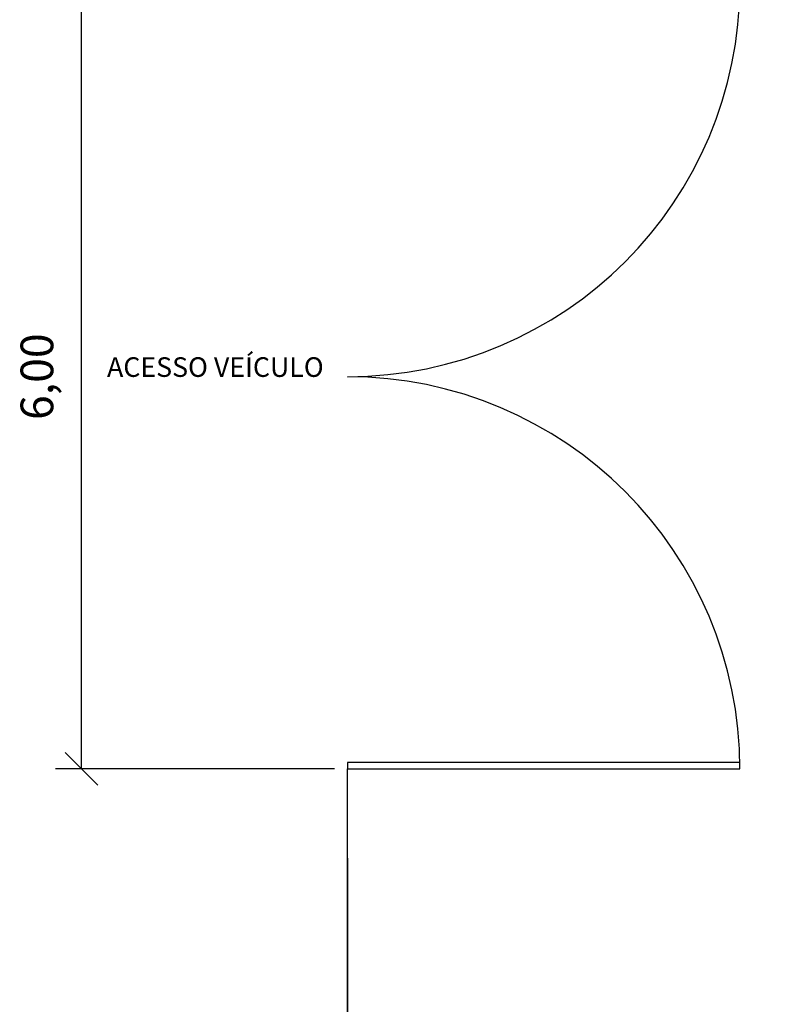
# Model space of a CAD drawing. Units: metres. Extents: x 294 to 2619, y 940 to 1461.
# Drawn here: x 1563 to 1569, y 1059 to 1066 of the extents above; entities that cross this region are included whole.
import ezdxf

# ---------------------------------------------------------------- set-up
doc = ezdxf.new("R2010")
doc.units = ezdxf.units.M
doc.header["$LTSCALE"] = 0.1
doc.layers.get('Defpoints').update_dxf_attribs({"lineweight": 9})
for name, color, linetype in [('00_CAIXILHO', 251, 'Continuous'), ('CABO GUARDA', 10, 'Continuous'), ('CERCA', 5, 'FENCELINE1'), ('COTA', 8, 'Continuous'), ('Layer003', 3, 'Continuous')]:
    doc.layers.add(name, color=color, linetype=linetype)
doc.styles.add('002', font='verdana.TTF')
doc.linetypes.add('FENCELINE1', pattern='A,6.35,-2.54,[133,ltypeshp.shx,S=2.54,R=0,X=-2.54,Y=0],-2.54,25.4', length=36.83)
doc.dimstyles.new('002', dxfattribs={"dimtxt": 0.25, "dimasz": 0.25, "dimexe": 0.2, "dimexo": 0.1, "dimgap": 0.15, "dimtad": 1, "dimzin": 4, "dimtxsty": '002', "dimblk": 'OBLIQUE', "dimcen": 0.1, "dimclrd": 250, "dimclre": 250, "dimclrt": 2, "dimadec": 1, "dimazin": 2, "dimtfac": 1, "dimtmove": 0, "dimatfit": 3, "dimfxl": 1, "dimarcsym": 1})

# ---------------------------------------------------------------- blocks, each defined once
blk = doc.blocks.new('_Oblique')
at = {"color": 0, "linetype": 'ByBlock', "lineweight": -2}
blk.add_line((-0.5, -0.5), (0.5, 0.5), dxfattribs=at)
blk = doc.blocks.new('*D28')
at = {"layer": 'Defpoints', "color": 0}
for p in [(1563.2693, 1066.5577), (1565.3031, 1066.5577), (1565.3031, 1060.5577)]:
    blk.add_point(p, dxfattribs=at)
at = {"layer": 'Layer003', "color": 250, "lineweight": -2}
for p, q in [((1565.2031, 1066.5577), (1563.0693, 1066.5577)), ((1563.2693, 1060.5577), (1563.2693, 1066.5577)), ((1565.2031, 1060.5577), (1563.0693, 1060.5577))]:
    blk.add_line(p, q, dxfattribs=at)
at = {"layer": 'Layer003', "color": 250, "lineweight": -2, "xscale": 0.25, "yscale": 0.25, "zscale": 0.25}
for p, rotation in [((1563.2693, 1066.5577), 90), ((1563.2693, 1060.5577), 270)]:
    blk.add_blockref('_Oblique', p, dxfattribs=dict(at, rotation=rotation))
at = {"layer": 'Layer003', "color": 2, "insert": (1562.9607, 1063.5577), "char_height": 0.25, "attachment_point": 5, "rotation": 90, "style": '002'}
blk.add_mtext('6,00', dxfattribs=at)
blk = doc.blocks.new('*D58')
at = {"layer": 'COTA', "color": 250, "lineweight": -2}
for p, q in [((1565.3031, 1059.8755), (1565.3031, 1054.3499)), ((1576.7032, 1059.4431), (1576.7032, 1054.3499)), ((1576.7032, 1054.5499), (1565.3031, 1054.5499))]:
    blk.add_line(p, q, dxfattribs=at)
at = {"layer": 'Defpoints', "color": 0}
for p in [(1565.3031, 1059.9755), (1576.7032, 1059.5431), (1565.3031, 1054.5499)]:
    blk.add_point(p, dxfattribs=at)
at = {"layer": 'COTA', "color": 250, "lineweight": -2, "xscale": 0.25, "yscale": 0.25, "zscale": 0.25, "rotation": 180}
blk.add_blockref('_Oblique', (1565.3031, 1054.5499), dxfattribs=at)
at = {"layer": 'COTA', "color": 250, "lineweight": -2, "xscale": 0.25, "yscale": 0.25, "zscale": 0.25}
blk.add_blockref('_Oblique', (1576.7032, 1054.5499), dxfattribs=at)
at = {"layer": 'COTA', "color": 2, "insert": (1571.0032, 1054.8585), "char_height": 0.25, "attachment_point": 5, "style": '002'}
blk.add_mtext('11,40', dxfattribs=at)

msp = doc.modelspace()

# ---------------------------------------------------------------- linework, layer by layer
at = {"layer": 'CABO GUARDA', "color": 252}
msp.add_lwpolyline([(1565.3031, 1060.5577), (1568.3031, 1060.5577), (1568.3031, 1060.6077), (1565.3031, 1060.6077), (1565.3031, 1060.5577)], dxfattribs=at)
for centre, start, end in [((1565.3031, 1066.5577), 270, 0), ((1565.3031, 1060.5577), 0, 90)]:
    msp.add_arc(centre, 3, start, end, dxfattribs=at)
at = {"layer": 'CERCA', "color": 5, "ltscale": 3}
msp.add_lwpolyline([(1565.3031, 1021.7124), (1565.3031, 1021.7124), (1565.3031, 1060.5577)], dxfattribs=at)

# ---------------------------------------------------------------- texts
at = {"layer": '00_CAIXILHO', "style": '002'}
msp.add_text('ACESSO VEÍCULO', height=0.15, dxfattribs=at).set_placement((1563.4643, 1063.5561))

# ---------------------------------------------------------------- dimensions: what is measured, and where the dimension line sits
at = {"layer": 'COTA'}
dim = msp.add_linear_dim(base=(1565.3031, 1054.5499), p1=(1576.7032, 1059.5431), p2=(1565.3031, 1059.9755), dimstyle='002', override={"dimfxl": 0.5}, dxfattribs=at)
dim.commit()
dim.dimension.update_dxf_attribs({"geometry": '*D58', "text_midpoint": (1571.0032, 1054.8585)})
at = {"layer": 'Layer003'}
dim = msp.add_linear_dim(base=(1563.2693, 1066.5577), p1=(1565.3031, 1060.5577), p2=(1565.3031, 1066.5577), angle=270, dimstyle='002', override={"dimfxl": 0.5}, dxfattribs=at)
dim.commit()
dim.dimension.update_dxf_attribs({"geometry": '*D28', "text_midpoint": (1562.9607, 1063.5577)})

doc.saveas('drawing.dxf')
